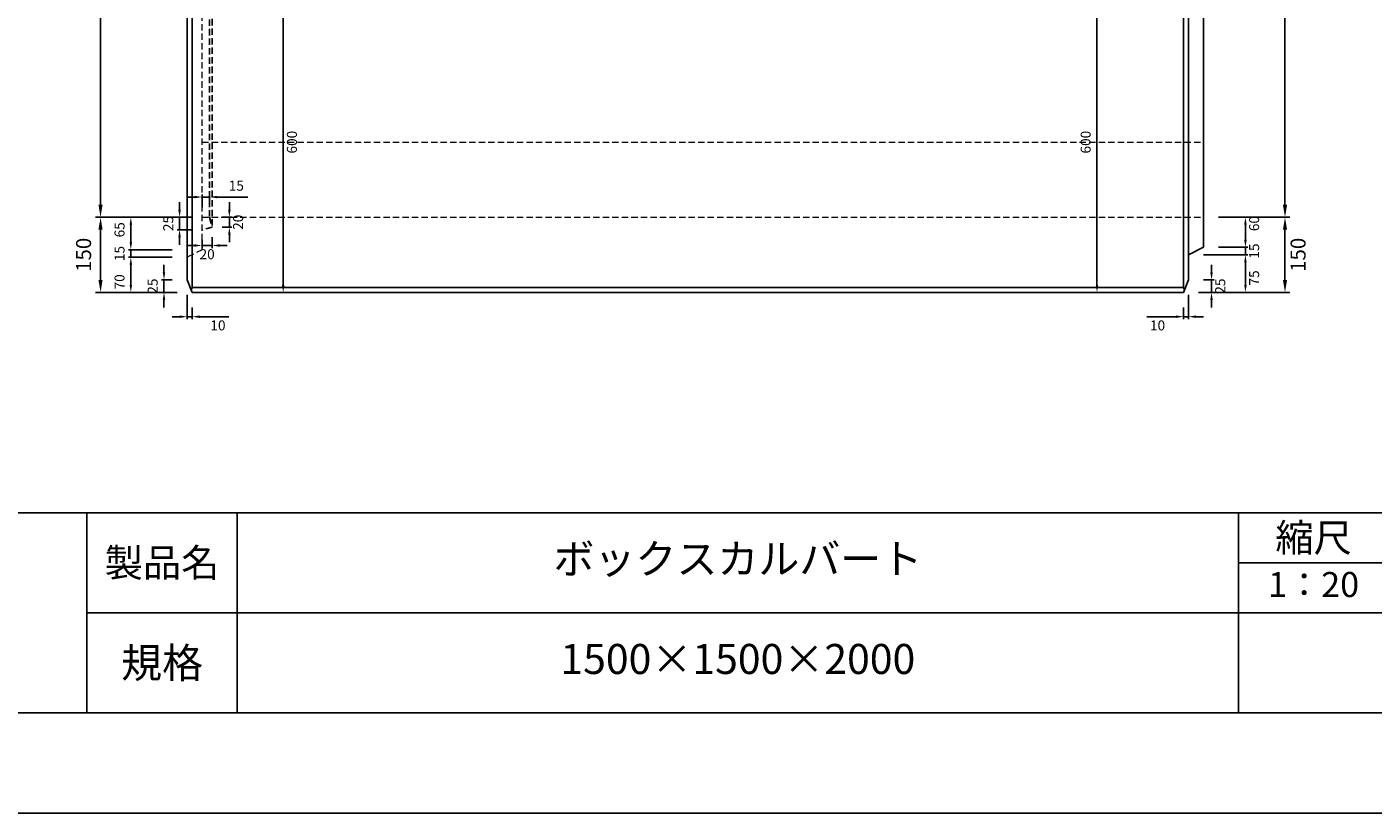
# Model space of a CAD drawing. Units: millimetres. Extents: x 269 to 8669, y 200 to 6140.
# Drawn here: x 3349 to 6038, y 200 to 1770 of the extents above; entities that cross this region are included whole.
import ezdxf

# ---------------------------------------------------------------- set-up
doc = ezdxf.new("R2010")
doc.units = ezdxf.units.MM
doc.linetypes.add('DASHED', pattern=[19.05, 12.7, -6.35])
doc.layers.get('DEFPOINTS').update_dxf_attribs({"color": 1})
for name, color, linetype in [('全体文字', 7, 'Continuous'), ('図', 7, 'Continuous'), ('外枠', 7, 'Continuous')]:
    doc.layers.add(name, color=color, linetype=linetype)
doc.layers.add('寸法', color=7, linetype='Continuous', lineweight=15)
doc.layers.add('影', color=160, linetype='DASHED', lineweight=13)
doc.styles.get("Standard").update_dxf_attribs({"font": 'txt.shx', "bigfont": 'extfont2.shx'})
doc.dimstyles.new('ISO-25', dxfattribs={"dimtxt": 2.5, "dimasz": 2.5, "dimexe": 1.25, "dimexo": 0.625, "dimtad": 2, "dimtxsty": 'Standard', "dimcen": 2.5, "dimadec": 0, "dimazin": 0, "dimtfac": 1, "dimtmove": 0, "dimatfit": 3, "dimfxl": 0, "dimarcsym": 0})

# ---------------------------------------------------------------- blocks, each defined once
blk = doc.blocks.new('*D71')
at = {"layer": 'DEFPOINTS', "color": 0, "lineweight": -3}
for p in [(5669.4, 1315.3), (5783.2, 1315.3), (5659.4, 1240.3)]:
    blk.add_point(p, dxfattribs=at)
at = {"layer": '寸法', "color": 0, "lineweight": -2}
for p, q in [((5699.4, 1315.3), (5788.2, 1315.3)), ((5783.2, 1255.3), (5783.2, 1300.3)), ((5689.4, 1240.3), (5788.2, 1240.3))]:
    blk.add_line(p, q, dxfattribs=at)
at = {"layer": '寸法', "color": 0, "lineweight": -3}
for points in [[(5780.7, 1300.3), (5785.7, 1300.3), (5783.2, 1315.3)], [(5780.7, 1255.3), (5785.7, 1255.3), (5783.2, 1240.3)]]:
    blk.add_solid(points, dxfattribs=at)
at = {"layer": '寸法', "color": 0, "insert": (5803.2, 1269.1), "char_height": 20, "attachment_point": 5, "rotation": 90}
blk.add_mtext('75', dxfattribs=at)
blk = doc.blocks.new('*D72')
at = {"layer": 'DEFPOINTS', "color": 0, "lineweight": -3}
for p in [(5699.4, 1330.3), (5783.2, 1330.3), (5669.4, 1315.3)]:
    blk.add_point(p, dxfattribs=at)
at = {"layer": '寸法', "color": 0, "lineweight": -2}
for p, q in [((5783.2, 1345.3), (5783.2, 1360.3)), ((5729.4, 1330.3), (5788.2, 1330.3)), ((5783.2, 1315.3), (5783.2, 1330.3)), ((5699.4, 1315.3), (5788.2, 1315.3)), ((5783.2, 1300.3), (5783.2, 1285.3))]:
    blk.add_line(p, q, dxfattribs=at)
at = {"layer": '寸法', "color": 0, "lineweight": -3}
for points in [[(5780.7, 1345.3), (5785.7, 1345.3), (5783.2, 1330.3)], [(5780.7, 1300.3), (5785.7, 1300.3), (5783.2, 1315.3)]]:
    blk.add_solid(points, dxfattribs=at)
at = {"layer": '寸法', "color": 0, "insert": (5803.2, 1322.8), "char_height": 20, "attachment_point": 5, "rotation": 90}
blk.add_mtext('15', dxfattribs=at)
blk = doc.blocks.new('*D43')
at = {"layer": 'DEFPOINTS', "color": 0, "lineweight": -3}
for p in [(5699.4, 2890.3), (5862.2, 2890.3), (5699.4, 1390.3)]:
    blk.add_point(p, dxfattribs=at)
at = {"layer": '寸法', "color": 0, "lineweight": -2}
for p, q in [((5729.4, 2890.3), (5872.2, 2890.3)), ((5862.2, 1415.3), (5862.2, 2865.3)), ((5729.4, 1390.3), (5872.2, 1390.3))]:
    blk.add_line(p, q, dxfattribs=at)
at = {"layer": '寸法', "color": 0, "lineweight": -3}
for points in [[(5858.1, 2865.3), (5866.4, 2865.3), (5862.2, 2890.3)], [(5858.1, 1415.3), (5866.4, 1415.3), (5862.2, 1390.3)]]:
    blk.add_solid(points, dxfattribs=at)
at = {"layer": '寸法', "color": 0, "insert": (5892.2, 2140.3), "char_height": 30, "attachment_point": 5, "rotation": 90}
blk.add_mtext('1500', dxfattribs=at)
blk = doc.blocks.new('*D74')
at = {"layer": 'DEFPOINTS', "color": 0, "lineweight": -3}
for p in [(3669.4, 1265.3), (3679.4, 1240.3), (3679.4, 1191.7)]:
    blk.add_point(p, dxfattribs=at)
at = {"layer": '寸法', "color": 0, "lineweight": -2}
for p, q in [((3669.4, 1235.3), (3669.4, 1186.7)), ((3679.4, 1210.3), (3679.4, 1186.7)), ((3654.4, 1191.7), (3639.4, 1191.7)), ((3669.4, 1191.7), (3679.4, 1191.7)), ((3694.4, 1191.7), (3752.7, 1191.7))]:
    blk.add_line(p, q, dxfattribs=at)
at = {"layer": '寸法', "color": 0, "lineweight": -3}
for points in [[(3654.4, 1194.2), (3654.4, 1189.2), (3669.4, 1191.7)], [(3694.4, 1194.2), (3694.4, 1189.2), (3679.4, 1191.7)]]:
    blk.add_solid(points, dxfattribs=at)
at = {"layer": '寸法', "color": 0, "insert": (3731, 1171.7), "char_height": 20, "attachment_point": 5}
blk.add_mtext('10', dxfattribs=at)
blk = doc.blocks.new('*D75')
at = {"layer": 'DEFPOINTS', "color": 0, "lineweight": -3}
for p in [(3623.2, 1265.3), (3669.4, 1265.3), (3679.4, 1240.3)]:
    blk.add_point(p, dxfattribs=at)
at = {"layer": '寸法', "color": 0, "lineweight": -2}
for p, q in [((3623.2, 1280.3), (3623.2, 1295.3)), ((3639.4, 1265.3), (3618.2, 1265.3)), ((3623.2, 1240.3), (3623.2, 1265.3)), ((3649.4, 1240.3), (3618.2, 1240.3)), ((3623.2, 1225.3), (3623.2, 1210.3))]:
    blk.add_line(p, q, dxfattribs=at)
at = {"layer": '寸法', "color": 0, "lineweight": -3}
for points in [[(3620.7, 1280.3), (3625.7, 1280.3), (3623.2, 1265.3)], [(3620.7, 1225.3), (3625.7, 1225.3), (3623.2, 1240.3)]]:
    blk.add_solid(points, dxfattribs=at)
at = {"layer": '寸法', "color": 0, "insert": (3603.2, 1252.8), "char_height": 20, "attachment_point": 5, "rotation": 90}
blk.add_mtext('25', dxfattribs=at)
blk = doc.blocks.new('*D57')
at = {"layer": 'DEFPOINTS', "color": 0, "lineweight": -3}
for p in [(5549.4, 1840.3), (5486.7, 1240.3), (5549.4, 1240.3)]:
    blk.add_point(p, dxfattribs=at)
at = {"layer": '寸法', "color": 0, "lineweight": -2}
for p, q in [((5519.4, 1840.3), (5481.7, 1840.3)), ((5486.7, 1825.3), (5486.7, 1255.3)), ((5519.4, 1240.3), (5481.7, 1240.3))]:
    blk.add_line(p, q, dxfattribs=at)
at = {"layer": '寸法', "color": 0, "lineweight": -3}
for points in [[(5484.2, 1825.3), (5489.2, 1825.3), (5486.7, 1840.3)], [(5484.2, 1255.3), (5489.2, 1255.3), (5486.7, 1240.3)]]:
    blk.add_solid(points, dxfattribs=at)
at = {"layer": '寸法', "color": 0, "insert": (5466.7, 1540.3), "char_height": 20, "attachment_point": 5, "rotation": 90}
blk.add_mtext('600', dxfattribs=at)
blk = doc.blocks.new('*D58')
at = {"layer": 'DEFPOINTS', "color": 0, "lineweight": -3}
for p in [(3789.4, 1840.3), (3789.4, 1240.3), (3861.3, 1240.3)]:
    blk.add_point(p, dxfattribs=at)
at = {"layer": '寸法', "color": 0, "lineweight": -2}
for p, q in [((3819.4, 1840.3), (3866.3, 1840.3)), ((3861.3, 1825.3), (3861.3, 1255.3)), ((3819.4, 1240.3), (3866.3, 1240.3))]:
    blk.add_line(p, q, dxfattribs=at)
at = {"layer": '寸法', "color": 0, "lineweight": -3}
for points in [[(3858.8, 1825.3), (3863.8, 1825.3), (3861.3, 1840.3)], [(3858.8, 1255.3), (3863.8, 1255.3), (3861.3, 1240.3)]]:
    blk.add_solid(points, dxfattribs=at)
at = {"layer": '寸法', "color": 0, "insert": (3881.3, 1540.3), "char_height": 20, "attachment_point": 5, "rotation": 90}
blk.add_mtext('600', dxfattribs=at)
blk = doc.blocks.new('*D26')
at = {"layer": 'DEFPOINTS', "color": 0, "lineweight": -3}
for p in [(5669.4, 1265.3), (5715.5, 1265.3), (5659.4, 1240.3)]:
    blk.add_point(p, dxfattribs=at)
at = {"layer": '寸法', "color": 0, "lineweight": -2}
for p, q in [((5715.5, 1280.3), (5715.5, 1295.3)), ((5699.4, 1265.3), (5720.5, 1265.3)), ((5715.5, 1240.3), (5715.5, 1265.3)), ((5689.4, 1240.3), (5720.5, 1240.3)), ((5715.5, 1225.3), (5715.5, 1210.3))]:
    blk.add_line(p, q, dxfattribs=at)
at = {"layer": '寸法', "color": 0, "lineweight": -3}
for points in [[(5713, 1280.3), (5718, 1280.3), (5715.5, 1265.3)], [(5713, 1225.3), (5718, 1225.3), (5715.5, 1240.3)]]:
    blk.add_solid(points, dxfattribs=at)
at = {"layer": '寸法', "color": 0, "insert": (5735.5, 1252.8), "char_height": 20, "attachment_point": 5, "rotation": 90}
blk.add_mtext('25', dxfattribs=at)
blk = doc.blocks.new('*D27')
at = {"layer": 'DEFPOINTS', "color": 0, "lineweight": -3}
for p in [(5669.4, 1265.3), (5659.4, 1240.3), (5669.4, 1191.7)]:
    blk.add_point(p, dxfattribs=at)
at = {"layer": '寸法', "color": 0, "lineweight": -2}
for p, q in [((5659.4, 1210.3), (5659.4, 1186.7)), ((5669.4, 1235.3), (5669.4, 1186.7)), ((5644.4, 1191.7), (5586, 1191.7)), ((5669.4, 1191.7), (5659.4, 1191.7)), ((5684.4, 1191.7), (5699.4, 1191.7))]:
    blk.add_line(p, q, dxfattribs=at)
at = {"layer": '寸法', "color": 0, "lineweight": -3}
for points in [[(5644.4, 1194.2), (5644.4, 1189.2), (5659.4, 1191.7)], [(5684.4, 1194.2), (5684.4, 1189.2), (5669.4, 1191.7)]]:
    blk.add_solid(points, dxfattribs=at)
at = {"layer": '寸法', "color": 0, "insert": (5607.7, 1171.7), "char_height": 20, "attachment_point": 5}
blk.add_mtext('10', dxfattribs=at)
blk = doc.blocks.new('*D62')
at = {"layer": 'DEFPOINTS', "color": 0, "lineweight": -3}
for p in [(5699.4, 1390.3), (5783.2, 1390.3), (5699.4, 1330.3)]:
    blk.add_point(p, dxfattribs=at)
at = {"layer": '寸法', "color": 0, "lineweight": -2}
for p, q in [((5729.4, 1390.3), (5788.2, 1390.3)), ((5783.2, 1345.3), (5783.2, 1375.3)), ((5729.4, 1330.3), (5788.2, 1330.3))]:
    blk.add_line(p, q, dxfattribs=at)
at = {"layer": '寸法', "color": 0, "lineweight": -3}
for points in [[(5780.7, 1375.3), (5785.7, 1375.3), (5783.2, 1390.3)], [(5780.7, 1345.3), (5785.7, 1345.3), (5783.2, 1330.3)]]:
    blk.add_solid(points, dxfattribs=at)
at = {"layer": '寸法', "color": 0, "insert": (5803.2, 1377.7), "char_height": 20, "attachment_point": 5, "rotation": 90}
blk.add_mtext('60', dxfattribs=at)
blk = doc.blocks.new('*D29')
at = {"layer": 'DEFPOINTS', "color": 0, "lineweight": -3}
for p in [(3557, 1390.3), (3669.4, 1390.3), (3669.4, 1325.3)]:
    blk.add_point(p, dxfattribs=at)
at = {"layer": '寸法', "color": 0, "lineweight": -2}
for p, q in [((3639.4, 1390.3), (3552, 1390.3)), ((3557, 1340.3), (3557, 1375.3)), ((3639.4, 1325.3), (3552, 1325.3))]:
    blk.add_line(p, q, dxfattribs=at)
at = {"layer": '寸法', "color": 0, "lineweight": -3}
for points in [[(3554.5, 1375.3), (3559.5, 1375.3), (3557, 1390.3)], [(3554.5, 1340.3), (3559.5, 1340.3), (3557, 1325.3)]]:
    blk.add_solid(points, dxfattribs=at)
at = {"layer": '寸法', "color": 0, "insert": (3537, 1365.3), "char_height": 20, "attachment_point": 5, "rotation": 90}
blk.add_mtext('65', dxfattribs=at)
blk = doc.blocks.new('*D63')
at = {"layer": 'DEFPOINTS', "color": 0, "lineweight": -3}
for p in [(3557, 1325.3), (3669.4, 1325.3), (3669.4, 1310.3)]:
    blk.add_point(p, dxfattribs=at)
at = {"layer": '寸法', "color": 0, "lineweight": -2}
for p, q in [((3557, 1340.3), (3557, 1355.3)), ((3639.4, 1325.3), (3552, 1325.3)), ((3557, 1310.3), (3557, 1325.3)), ((3639.4, 1310.3), (3552, 1310.3)), ((3557, 1295.3), (3557, 1280.3))]:
    blk.add_line(p, q, dxfattribs=at)
at = {"layer": '寸法', "color": 0, "lineweight": -3}
for points in [[(3554.5, 1340.3), (3559.5, 1340.3), (3557, 1325.3)], [(3554.5, 1295.3), (3559.5, 1295.3), (3557, 1310.3)]]:
    blk.add_solid(points, dxfattribs=at)
at = {"layer": '寸法', "color": 0, "insert": (3537, 1317.8), "char_height": 20, "attachment_point": 5, "rotation": 90}
blk.add_mtext('15', dxfattribs=at)
blk = doc.blocks.new('*D64')
at = {"layer": 'DEFPOINTS', "color": 0, "lineweight": -3}
for p in [(3557, 1310.3), (3669.4, 1310.3), (3679.4, 1240.3)]:
    blk.add_point(p, dxfattribs=at)
at = {"layer": '寸法', "color": 0, "lineweight": -2}
for p, q in [((3639.4, 1310.3), (3552, 1310.3)), ((3557, 1255.3), (3557, 1295.3)), ((3649.4, 1240.3), (3552, 1240.3))]:
    blk.add_line(p, q, dxfattribs=at)
at = {"layer": '寸法', "color": 0, "lineweight": -3}
for points in [[(3554.5, 1295.3), (3559.5, 1295.3), (3557, 1310.3)], [(3554.5, 1255.3), (3559.5, 1255.3), (3557, 1240.3)]]:
    blk.add_solid(points, dxfattribs=at)
at = {"layer": '寸法', "color": 0, "insert": (3537, 1261.3), "char_height": 20, "attachment_point": 5, "rotation": 90}
blk.add_mtext('70', dxfattribs=at)
blk = doc.blocks.new('*D30')
at = {"layer": 'DEFPOINTS', "color": 0, "lineweight": -3}
for p in [(3496.5, 2890.3), (3669.4, 2890.3), (3669.4, 1390.3)]:
    blk.add_point(p, dxfattribs=at)
at = {"layer": '寸法', "color": 0, "lineweight": -2}
for p, q in [((3639.4, 2890.3), (3486.5, 2890.3)), ((3496.5, 1415.3), (3496.5, 2865.3)), ((3639.4, 1390.3), (3486.5, 1390.3))]:
    blk.add_line(p, q, dxfattribs=at)
at = {"layer": '寸法', "color": 0, "lineweight": -3}
for points in [[(3492.3, 2865.3), (3500.6, 2865.3), (3496.5, 2890.3)], [(3492.3, 1415.3), (3500.6, 1415.3), (3496.5, 1390.3)]]:
    blk.add_solid(points, dxfattribs=at)
at = {"layer": '寸法', "color": 0, "insert": (3466.5, 2140.3), "char_height": 30, "attachment_point": 5, "rotation": 90}
blk.add_mtext('1500', dxfattribs=at)
blk = doc.blocks.new('*D89')
at = {"layer": 'DEFPOINTS', "color": 0, "lineweight": -3}
for p in [(5699.4, 1390.3), (5659.4, 1240.3), (5862.2, 1240.3)]:
    blk.add_point(p, dxfattribs=at)
at = {"layer": '寸法', "color": 0, "lineweight": -2}
for p, q in [((5729.4, 1390.3), (5872.2, 1390.3)), ((5862.2, 1365.3), (5862.2, 1265.3)), ((5689.4, 1240.3), (5872.2, 1240.3))]:
    blk.add_line(p, q, dxfattribs=at)
at = {"layer": '寸法', "color": 0, "lineweight": -3}
for points in [[(5858.1, 1365.3), (5866.4, 1365.3), (5862.2, 1390.3)], [(5858.1, 1265.3), (5866.4, 1265.3), (5862.2, 1240.3)]]:
    blk.add_solid(points, dxfattribs=at)
at = {"layer": '寸法', "color": 0, "insert": (5892.2, 1315.3), "char_height": 30, "attachment_point": 5, "rotation": 90}
blk.add_mtext('150', dxfattribs=at)
blk = doc.blocks.new('*D90')
at = {"layer": 'DEFPOINTS', "color": 0, "lineweight": -3}
for p in [(3496.5, 1390.3), (3679.4, 1390.3), (3679.4, 1240.3)]:
    blk.add_point(p, dxfattribs=at)
at = {"layer": '寸法', "color": 0, "lineweight": -2}
for p, q in [((3649.4, 1390.3), (3486.5, 1390.3)), ((3496.5, 1265.3), (3496.5, 1365.3)), ((3649.4, 1240.3), (3486.5, 1240.3))]:
    blk.add_line(p, q, dxfattribs=at)
at = {"layer": '寸法', "color": 0, "lineweight": -3}
for points in [[(3492.3, 1365.3), (3500.6, 1365.3), (3496.5, 1390.3)], [(3492.3, 1265.3), (3500.6, 1265.3), (3496.5, 1240.3)]]:
    blk.add_solid(points, dxfattribs=at)
at = {"layer": '寸法', "color": 0, "insert": (3466.5, 1315.3), "char_height": 30, "attachment_point": 5, "rotation": 90}
blk.add_mtext('150', dxfattribs=at)
blk = doc.blocks.new('*D103')
at = {"layer": 'DEFPOINTS', "color": 0, "lineweight": -3}
for p in [(3654.3, 1390.3), (3699.4, 1390.3), (3699.4, 1365.3)]:
    blk.add_point(p, dxfattribs=at)
at = {"layer": '寸法', "color": 0, "lineweight": -2}
for p, q in [((3654.3, 1405.3), (3654.3, 1420.3)), ((3679.4, 1390.3), (3649.3, 1390.3)), ((3654.3, 1365.3), (3654.3, 1390.3)), ((3679.4, 1365.3), (3649.3, 1365.3)), ((3654.3, 1350.3), (3654.3, 1335.3))]:
    blk.add_line(p, q, dxfattribs=at)
at = {"layer": '寸法', "color": 0, "lineweight": -3}
for points in [[(3651.8, 1405.3), (3656.8, 1405.3), (3654.3, 1390.3)], [(3651.8, 1350.3), (3656.8, 1350.3), (3654.3, 1365.3)]]:
    blk.add_solid(points, dxfattribs=at)
at = {"layer": '寸法', "color": 0, "insert": (3634.3, 1377.8), "char_height": 20, "attachment_point": 5, "rotation": 90}
blk.add_mtext('25', dxfattribs=at)
blk = doc.blocks.new('*D108')
at = {"layer": 'DEFPOINTS', "color": 0, "lineweight": -3}
for p in [(3719.4, 1390.3), (3753.8, 1390.3), (3719.4, 1370.3)]:
    blk.add_point(p, dxfattribs=at)
at = {"layer": '寸法', "color": 0, "lineweight": -2}
for p, q in [((3753.8, 1405.3), (3753.8, 1420.3)), ((3739.4, 1390.3), (3758.8, 1390.3)), ((3753.8, 1370.3), (3753.8, 1390.3)), ((3739.4, 1370.3), (3758.8, 1370.3)), ((3753.8, 1355.3), (3753.8, 1340.3))]:
    blk.add_line(p, q, dxfattribs=at)
at = {"layer": '寸法', "color": 0, "lineweight": -3}
for points in [[(3751.3, 1405.3), (3756.3, 1405.3), (3753.8, 1390.3)], [(3751.3, 1355.3), (3756.3, 1355.3), (3753.8, 1370.3)]]:
    blk.add_solid(points, dxfattribs=at)
at = {"layer": '寸法', "color": 0, "insert": (3773.8, 1380.3), "char_height": 20, "attachment_point": 5, "rotation": 90}
blk.add_mtext('20', dxfattribs=at)
blk = doc.blocks.new('*D109')
at = {"layer": 'DEFPOINTS', "color": 0, "lineweight": -3}
for p in [(3699.4, 1365.3), (3719.4, 1370.3), (3719.4, 1333.9)]:
    blk.add_point(p, dxfattribs=at)
at = {"layer": '寸法', "color": 0, "lineweight": -2}
for p, q in [((3699.4, 1345.3), (3699.4, 1328.9)), ((3719.4, 1350.3), (3719.4, 1328.9)), ((3684.4, 1333.9), (3669.4, 1333.9)), ((3699.4, 1333.9), (3719.4, 1333.9)), ((3734.4, 1333.9), (3749.4, 1333.9))]:
    blk.add_line(p, q, dxfattribs=at)
at = {"layer": '寸法', "color": 0, "lineweight": -3}
for points in [[(3684.4, 1336.4), (3684.4, 1331.4), (3699.4, 1333.9)], [(3734.4, 1336.4), (3734.4, 1331.4), (3719.4, 1333.9)]]:
    blk.add_solid(points, dxfattribs=at)
at = {"layer": '寸法', "color": 0, "insert": (3709.4, 1313.9), "char_height": 20, "attachment_point": 5}
blk.add_mtext('20', dxfattribs=at)
blk = doc.blocks.new('*D110')
at = {"layer": 'DEFPOINTS', "color": 0, "lineweight": -3}
for p in [(3714.4, 1430.7), (3699.4, 1390.3), (3714.4, 1390.3)]:
    blk.add_point(p, dxfattribs=at)
at = {"layer": '寸法', "color": 0, "lineweight": -2}
for p, q in [((3684.4, 1430.7), (3669.4, 1430.7)), ((3699.4, 1410.3), (3699.4, 1435.7)), ((3699.4, 1430.7), (3714.4, 1430.7)), ((3714.4, 1410.3), (3714.4, 1435.7)), ((3729.4, 1430.7), (3791, 1430.7))]:
    blk.add_line(p, q, dxfattribs=at)
at = {"layer": '寸法', "color": 0, "lineweight": -3}
for points in [[(3684.4, 1433.2), (3684.4, 1428.2), (3699.4, 1430.7)], [(3729.4, 1433.2), (3729.4, 1428.2), (3714.4, 1430.7)]]:
    blk.add_solid(points, dxfattribs=at)
at = {"layer": '寸法', "color": 0, "insert": (3767.7, 1450.7), "char_height": 20, "attachment_point": 5}
blk.add_mtext('15', dxfattribs=at)

msp = doc.modelspace()

# ---------------------------------------------------------------- linework, layer by layer
at = {"layer": 'DEFPOINTS'}
msp.add_lwpolyline([(269.382, 200.288), (8669.382, 200.288), (8669.382, 6140.288), (269.382, 6140.288)], close=True, dxfattribs=at)
at = {"layer": '全体文字'}
for points in [[(1669.382, 400.288), (3469.382, 400.288), (3469.382, 800.288), (1669.382, 800.288)], [(3469.382, 600.288), (3769.382, 600.288), (3769.382, 800.288), (3469.382, 800.288)], [(3769.382, 600.288), (5769.382, 600.288), (5769.382, 800.288), (3769.382, 800.288)], [(5769.382, 800.288), (6069.382, 800.288), (6069.382, 700.288), (5769.382, 700.288)], [(5769.382, 600.288), (6069.382, 600.288), (6069.382, 700.288), (5769.382, 700.288)], [(3469.382, 400.288), (3769.382, 400.288), (3769.382, 600.288), (3469.382, 600.288)], [(3769.382, 400.288), (5769.382, 400.288), (5769.382, 600.288), (3769.382, 600.288)]]:
    msp.add_lwpolyline(points, close=True, dxfattribs=at)
at = {"layer": '図'}
for p, q in [((3669.382, 3015.288), (3669.382, 1265.288)), ((3679.382, 1250.288), (3679.382, 3030.288)), ((5659.382, 3030.288), (5659.382, 1250.288)), ((5669.382, 3015.288), (5669.382, 1265.288)), ((5699.382, 3015.288), (5699.382, 1330.288)), ((5699.382, 1330.288), (5669.382, 1315.288)), ((3669.382, 1265.288), (3679.382, 1240.288)), ((5669.382, 1265.288), (5659.382, 1240.288)), ((3677.382, 1245.288), (3679.382, 1250.288)), ((3679.382, 1250.288), (5659.382, 1250.288)), ((3679.382, 1240.288), (5659.382, 1240.288)), ((5661.382, 1245.288), (5659.382, 1250.288))]:
    msp.add_line(p, q, dxfattribs=at)
at = {"layer": '外枠'}
msp.add_lwpolyline([(669.382, 400.288), (8469.382, 400.288), (8469.382, 5940.288), (669.382, 5940.288)], close=True, dxfattribs=at)
at = {"layer": '影'}
for p, q in [((3699.382, 1325.288), (3699.382, 3015.288)), ((3699.382, 1540.288), (5699.382, 1540.288)), ((3699.382, 1390.288), (5699.382, 1390.288)), ((3699.382, 1325.288), (3669.382, 1310.288))]:
    msp.add_line(p, q, dxfattribs=at)
at = {"layer": '影', "lineweight": -3}
for p, q in [((3719.382, 2910.288), (3719.382, 1370.288)), ((3714.382, 2890.288), (3714.382, 1390.288)), ((3714.382, 1390.288), (3719.382, 1370.288)), ((3719.382, 1370.288), (3699.382, 1365.288))]:
    msp.add_line(p, q, dxfattribs=at)

# ---------------------------------------------------------------- texts
at = {"layer": '全体文字', "attachment_point": 5}
for s, insert, char_height, width in [('ボックスカルバート', (4769.382, 700.288), 60, 2000), ('1：20', (5919.382, 650.288), 50, 300), ('1500×1500×2000', (4769.382, 500.288), 60, 2000)]:
    msp.add_mtext(s, dxfattribs=dict(at, insert=insert, char_height=char_height, width=width))
at = {"layer": '外枠', "width": 300, "attachment_point": 5}
for s, insert, char_height in [('{\\fHGSeikaishotaiPRO|b0|i0|c128|p66;縮尺}', (5919.382, 750.288), 56), ('{\\fHGSeikaishotaiPRO|b0|i0|c128|p66;製品名}', (3619.382, 700.288), 56), ('{\\fHGSeikaishotaiPRO|b0|i0|c128|p66;規格}', (3619.382, 500.288), 59.99976)]:
    msp.add_mtext(s, dxfattribs=dict(at, insert=insert, char_height=char_height))

# ---------------------------------------------------------------- dimensions: what is measured, and where the dimension line sits
at = {"layer": '寸法'}
for base, p1, p2, override, picture, middle in [((3496.458, 2890.288), (3669.382, 1390.288), (3669.382, 2890.288), {"dimtxt": 30, "dimasz": 25, "dimexe": 10, "dimexo": 30, "dimgap": 15}, '*D30', (3466.458, 2140.288)), ((5862.229, 2890.288), (5699.382, 1390.288), (5699.382, 2890.288), {"dimtxt": 30, "dimasz": 25, "dimexe": 10, "dimexo": 30, "dimgap": 15}, '*D43', (5892.229, 2140.288)), ((3861.264, 1240.288), (3789.382, 1840.288), (3789.382, 1240.288), {"dimtxt": 20, "dimasz": 15, "dimexe": 5, "dimexo": 30, "dimgap": 10}, '*D58', (3881.264, 1540.288)), ((5486.653, 1240.288), (5549.382, 1840.288), (5549.382, 1240.288), {"dimtxt": 20, "dimasz": 15, "dimexe": 5, "dimexo": 30, "dimgap": 10}, '*D57', (5466.653, 1540.288)), ((3496.458, 1390.288), (3679.382, 1240.288), (3679.382, 1390.288), {"dimtxt": 30, "dimasz": 25, "dimexe": 10, "dimexo": 30, "dimgap": 15}, '*D90', (3466.458, 1315.288)), ((5862.229, 1240.288), (5699.382, 1390.288), (5659.382, 1240.288), {"dimtxt": 30, "dimasz": 25, "dimexe": 10, "dimexo": 30, "dimgap": 15}, '*D89', (5892.229, 1315.288))]:
    dim = msp.add_linear_dim(base=base, p1=p1, p2=p2, angle=90, dimstyle='ISO-25', override=override, dxfattribs=at)
    dim.commit()
    dim.dimension.update_dxf_attribs({"geometry": picture, "text_midpoint": middle})
for base, p1, p2, override, picture, middle in [((3714.382, 1430.739), (3699.382, 1390.288), (3714.382, 1390.288), {"dimtxt": 20, "dimasz": 15, "dimexe": 5, "dimexo": 20, "dimgap": 10}, '*D110', (3767.715, 1430.739)), ((3719.382, 1333.854), (3699.382, 1365.288), (3719.382, 1370.288), {"dimtxt": 20, "dimasz": 15, "dimexe": 5, "dimexo": 20, "dimgap": 10}, '*D109', (3709.382, 1333.854)), ((3679.382, 1191.736), (3669.382, 1265.288), (3679.382, 1240.288), {"dimtxt": 20, "dimasz": 15, "dimexe": 5, "dimexo": 30, "dimgap": 10}, '*D74', (3731.048, 1191.736)), ((5669.382, 1191.736), (5659.382, 1240.288), (5669.382, 1265.288), {"dimtxt": 20, "dimasz": 15, "dimexe": 5, "dimexo": 30, "dimgap": 10}, '*D27', (5607.715, 1191.736))]:
    dim = msp.add_linear_dim(base=base, p1=p1, p2=p2, dimstyle='ISO-25', override=override, dxfattribs=at)
    dim.commit()
    dim.dimension.update_dxf_attribs({"geometry": picture, "text_midpoint": middle, "dimtype": 160})
for base, p1, p2, override, picture, middle in [((3654.258, 1390.288), (3699.382, 1365.288), (3699.382, 1390.288), {"dimtxt": 20, "dimasz": 15, "dimexe": 5, "dimexo": 20, "dimgap": 10}, '*D103', (3654.258, 1377.788)), ((3753.843, 1390.288), (3719.382, 1370.288), (3719.382, 1390.288), {"dimtxt": 20, "dimasz": 15, "dimexe": 5, "dimexo": 20, "dimgap": 10}, '*D108', (3753.843, 1380.288)), ((3556.958, 1390.288), (3669.382, 1325.288), (3669.382, 1390.288), {"dimtxt": 20, "dimasz": 15, "dimexe": 5, "dimexo": 30, "dimgap": 10, "dimsah": 1}, '*D29', (3556.958, 1365.288)), ((5783.174, 1390.288), (5699.382, 1330.288), (5699.382, 1390.288), {"dimtxt": 20, "dimasz": 15, "dimexe": 5, "dimexo": 30, "dimgap": 10, "dimsah": 1}, '*D62', (5783.174, 1377.745)), ((3556.958, 1325.288), (3669.382, 1310.288), (3669.382, 1325.288), {"dimtxt": 20, "dimasz": 15, "dimexe": 5, "dimexo": 30, "dimgap": 10, "dimsah": 1}, '*D63', (3556.958, 1317.788)), ((5783.174, 1330.288), (5669.382, 1315.288), (5699.382, 1330.288), {"dimtxt": 20, "dimasz": 15, "dimexe": 5, "dimexo": 30, "dimgap": 10, "dimsah": 1}, '*D72', (5783.174, 1322.788)), ((3556.958, 1310.288), (3679.382, 1240.288), (3669.382, 1310.288), {"dimtxt": 20, "dimasz": 15, "dimexe": 5, "dimexo": 30, "dimgap": 10, "dimsah": 1}, '*D64', (3556.958, 1261.288)), ((3623.25, 1265.288), (3679.382, 1240.288), (3669.382, 1265.288), {"dimtxt": 20, "dimasz": 15, "dimexe": 5, "dimexo": 30, "dimgap": 10}, '*D75', (3623.25, 1252.788)), ((5783.174, 1315.288), (5659.382, 1240.288), (5669.382, 1315.288), {"dimtxt": 20, "dimasz": 15, "dimexe": 5, "dimexo": 30, "dimgap": 10, "dimsah": 1}, '*D71', (5783.174, 1269.134)), ((5715.513, 1265.288), (5659.382, 1240.288), (5669.382, 1265.288), {"dimtxt": 20, "dimasz": 15, "dimexe": 5, "dimexo": 30, "dimgap": 10}, '*D26', (5715.513, 1252.788))]:
    dim = msp.add_linear_dim(base=base, p1=p1, p2=p2, angle=90, dimstyle='ISO-25', override=override, dxfattribs=at)
    dim.commit()
    dim.dimension.update_dxf_attribs({"geometry": picture, "text_midpoint": middle, "dimtype": 160})

doc.saveas('drawing.dxf')
